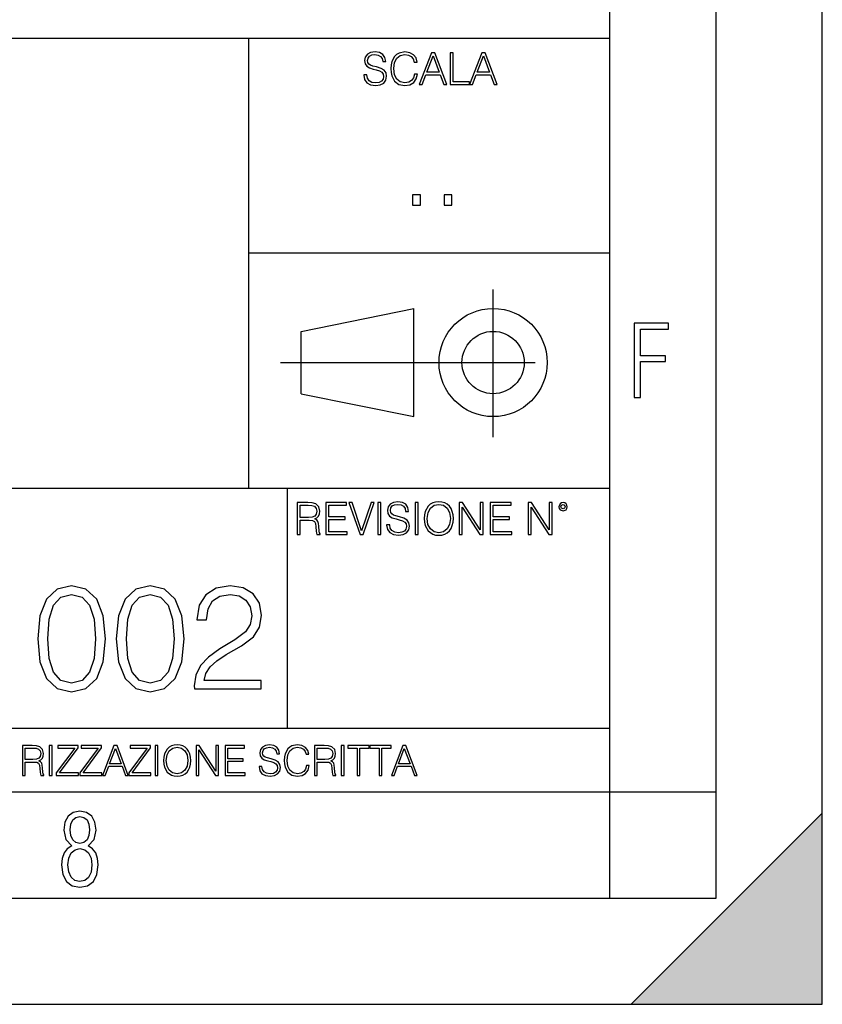
# Model space of a CAD drawing. Extents: x 0 to 420, y 0 to 297.
# Drawn here: x 382 to 420, y 0 to 46 of the extents above; entities that cross this region are included whole.
import ezdxf

# ---------------------------------------------------------------- set-up
doc = ezdxf.new("R2010")
doc.units = 0
doc.linetypes.add('DASHDOT', pattern=[18.5, 12, -3, 0.5, -3])
doc.layers.get('0').update_dxf_attribs({"linetype": 'CONTINUOUS'})

msp = doc.modelspace()

# ---------------------------------------------------------------- linework, layer by layer
at = {"color": 7}
for p, q in [((420, 0), (420, 297)), ((420, 0), (420, 297)), ((415, 4.99976), (415, 292)), ((410, 9.99976), (410, 287)), ((234.999802, 45.500252), (410, 45.500252)), ((393, 24.300249), (393, 45.500252)), ((393, 35.384029), (410, 35.384029)), ((395.458008, 31.689131), (400.769989, 32.769131)), ((400.769989, 27.67433), (400.769989, 32.769131)), ((395.458008, 28.75433), (395.458008, 31.689131)), ((395.458008, 28.75433), (400.769989, 27.67433)), ((254.999802, 24.300249), (410, 24.300249)), ((394.799988, 24.300249), (394.799988, 13.00025)), ((234.999802, 13.00025), (410, 13.00025)), ((25.000401, 9.99976), (410, 9.99976)), ((234.999802, 10.00025), (410, 10.00025)), ((410, 9.99976), (415, 9.99976)), ((410, 4.99976), (410, 9.99976)), ((411, 0), (420, 9)), ((420, 0), (420, 9)), ((267.5, 4.99976), (415, 4.99976)), ((0, 0), (420, 0)), ((0, 0), (420, 0)), ((411, 0), (420, 0))]:
    msp.add_line(p, q, dxfattribs=at)
at = {"color": 7, "linetype": 'DASHDOT'}
for p, q in [((404.497986, 26.70113), (404.497986, 33.66103)), ((394.484009, 30.221729), (408.020996, 30.221729))]:
    msp.add_line(p, q, dxfattribs=at)
at = {"color": 7}
for points in [[(398.408203, 43.764439), (398.408203, 43.754005), (398.443665, 43.545383), (398.552155, 43.393089), (398.727417, 43.301292), (398.967316, 43.267914), (399.18219, 43.29921), (399.34494, 43.384743), (399.447144, 43.520348), (399.484711, 43.701851), (399.455505, 43.862492), (399.369965, 43.98349), (399.223938, 44.0732), (399.013214, 44.142044), (398.837982, 44.185856), (398.723236, 44.223408), (398.646027, 44.275562), (398.600159, 44.346497), (398.585541, 44.442463), (398.606415, 44.561378), (398.673157, 44.651085), (398.781647, 44.705326), (398.929779, 44.726189), (399.084137, 44.703239), (399.200989, 44.638569), (399.271912, 44.534256), (399.299042, 44.392391), (399.440887, 44.392391), (399.403351, 44.584328), (399.303192, 44.728275), (399.146729, 44.817986), (398.936035, 44.849277), (398.729492, 44.817986), (398.575104, 44.736622), (398.477051, 44.60936), (398.443665, 44.446636), (398.468719, 44.288082), (398.543823, 44.177509), (398.671082, 44.098236), (398.85257, 44.039822), (398.994446, 44.004353), (399.150909, 43.954285), (399.259399, 43.893784), (399.321991, 43.808247), (399.342834, 43.687248), (399.31781, 43.564159), (399.244781, 43.47028), (399.12796, 43.409779), (398.969421, 43.391003), (398.789978, 43.416039), (398.658569, 43.489056), (398.577209, 43.605885), (398.550079, 43.764439)], [(400.796936, 43.799904), (400.755219, 43.626747), (400.661346, 43.497398), (400.521576, 43.418121), (400.342133, 43.391003), (400.125183, 43.434814), (399.962463, 43.564159), (399.858154, 43.776955), (399.822662, 44.064854), (399.858154, 44.348583), (399.960358, 44.555119), (400.121002, 44.682381), (400.337982, 44.726189), (400.509033, 44.701157), (400.644653, 44.630222), (400.738525, 44.517567), (400.782349, 44.371529), (400.917938, 44.371529), (400.867889, 44.567635), (400.748962, 44.717846), (400.56955, 44.813812), (400.337982, 44.849277), (400.066772, 44.795036), (399.954102, 44.730362), (399.858154, 44.640656), (399.726715, 44.394478), (399.691254, 44.23801), (399.680817, 44.062767), (399.691254, 43.883354), (399.726715, 43.726887), (399.856049, 43.476536), (400.062592, 43.320068), (400.333801, 43.267914), (400.57373, 43.305466), (400.757294, 43.407692), (400.878296, 43.574589), (400.932556, 43.799904)], [(401.020172, 43.309639), (401.164124, 43.309639), (401.335205, 43.768608), (402.011139, 43.768608), (402.180115, 43.309639), (402.324066, 43.309639), (401.754517, 44.809639), (401.589722, 44.809639)], [(401.381104, 43.891697), (401.671082, 44.663601), (401.963135, 43.891697)], [(402.482605, 43.309639), (403.390137, 43.309639), (403.390137, 43.432728), (402.6203, 43.432728), (402.6203, 44.809639), (402.482605, 44.809639)], [(403.390137, 43.309639), (403.534088, 43.309639), (403.705139, 43.768608), (404.381104, 43.768608), (404.550079, 43.309639), (404.694031, 43.309639), (404.124481, 44.809639), (403.959656, 44.809639)], [(403.751038, 43.891697), (404.041046, 44.663601), (404.333099, 43.891697)], [(400.707397, 37.6278), (401.074554, 37.6278), (401.074554, 38.122932), (400.707397, 38.122932)], [(402.187225, 37.6278), (402.554413, 37.6278), (402.554413, 38.122932), (402.187225, 38.122932)], [(411.14386, 28.569124), (411.43515, 28.569124), (411.43515, 30.265097), (412.619019, 30.265097), (412.619019, 30.532883), (411.43515, 30.532883), (411.43515, 31.79664), (412.75058, 31.79664), (412.75058, 32.069122), (411.14386, 32.069122)], [(399.48526, 22.581615), (399.48526, 22.571184), (399.520721, 22.362562), (399.629211, 22.210266), (399.804443, 22.118473), (400.044373, 22.085093), (400.259247, 22.116386), (400.421967, 22.201921), (400.5242, 22.337526), (400.561768, 22.51903), (400.532562, 22.679668), (400.447021, 22.800671), (400.300964, 22.890379), (400.090271, 22.959225), (399.915039, 23.003035), (399.800293, 23.040586), (399.723083, 23.092743), (399.677185, 23.163673), (399.662598, 23.259642), (399.683441, 23.378555), (399.750214, 23.468264), (399.858704, 23.522507), (400.006836, 23.543369), (400.161194, 23.52042), (400.278046, 23.455748), (400.348969, 23.351435), (400.376099, 23.209572), (400.517944, 23.209572), (400.480408, 23.401505), (400.380249, 23.545454), (400.223785, 23.635162), (400.013092, 23.666456), (399.806549, 23.635162), (399.652161, 23.553799), (399.554108, 23.42654), (399.520721, 23.263813), (399.545776, 23.105261), (399.62088, 22.99469), (399.748138, 22.915413), (399.929626, 22.856998), (400.071503, 22.821533), (400.227966, 22.771463), (400.336456, 22.710962), (400.399017, 22.625427), (400.419891, 22.504425), (400.394867, 22.381338), (400.321838, 22.287458), (400.205017, 22.226957), (400.046448, 22.208181), (399.867035, 22.233215), (399.735596, 22.306234), (399.654236, 22.423063), (399.627136, 22.581615)], [(401.252289, 22.875774), (401.262726, 22.698444), (401.300293, 22.544064), (401.437988, 22.295803), (401.654938, 22.139336), (401.788452, 22.099697), (401.93866, 22.085093), (402.086792, 22.099697), (402.220306, 22.139336), (402.339233, 22.204008), (402.439362, 22.295803), (402.518646, 22.408459), (402.577057, 22.544064), (402.612518, 22.698444), (402.627136, 22.875774), (402.614624, 23.051018), (402.577057, 23.205399), (402.518646, 23.341003), (402.439362, 23.455748), (402.339233, 23.545454), (402.220306, 23.610128), (402.086792, 23.651852), (401.93866, 23.666456), (401.788452, 23.651852), (401.654938, 23.610128), (401.538116, 23.545454), (401.437988, 23.455748), (401.300293, 23.205399), (401.262726, 23.048931)], [(395.266907, 22.126818), (395.404602, 22.126818), (395.404602, 22.798584), (395.842712, 22.798584), (395.990814, 22.783981), (396.080536, 22.733912), (396.126434, 22.635859), (396.149384, 22.479391), (396.166077, 22.281199), (396.178589, 22.187319), (396.199463, 22.126818), (396.351746, 22.126818), (396.351746, 22.14768), (396.320465, 22.195663), (396.303772, 22.285372), (396.284973, 22.510685), (396.270386, 22.637943), (396.243256, 22.735996), (396.189026, 22.809015), (396.097229, 22.859085), (396.199463, 22.913326), (396.276642, 22.992603), (396.32254, 23.099001), (396.339233, 23.228348), (396.291229, 23.428625), (396.15564, 23.566317), (395.980408, 23.618473), (395.767609, 23.626818), (395.266907, 23.626818)], [(395.404602, 22.921671), (395.404602, 23.503731), (395.794708, 23.503731), (395.957458, 23.495384), (396.084717, 23.451574), (396.166077, 23.355608), (396.197357, 23.224174), (396.172333, 23.084398), (396.10141, 22.990517), (395.978302, 22.936275), (395.80307, 22.921671)], [(396.616699, 22.126818), (397.624359, 22.126818), (397.624359, 22.249905), (396.754395, 22.249905), (396.754395, 22.836136), (397.526306, 22.836136), (397.526306, 22.959225), (396.754395, 22.959225), (396.754395, 23.503731), (397.599304, 23.503731), (397.599304, 23.626818), (396.616699, 23.626818)], [(398.231445, 22.126818), (398.379547, 22.126818), (398.899017, 23.626818), (398.759247, 23.626818), (398.306549, 22.302061), (397.853821, 23.626818), (397.709869, 23.626818)], [(399.07428, 22.126818), (399.211975, 22.126818), (399.211975, 23.626818), (399.07428, 23.626818)], [(400.832977, 22.126818), (400.970673, 22.126818), (400.970673, 23.626818), (400.832977, 23.626818)], [(401.394165, 22.875774), (401.433807, 23.155329), (401.544373, 23.366039), (401.717529, 23.497471), (401.93866, 23.543369), (402.161896, 23.497471), (402.332977, 23.366039), (402.445618, 23.157415), (402.48526, 22.875774), (402.445618, 22.592047), (402.332977, 22.383425), (402.161896, 22.251991), (401.93866, 22.208181), (401.715454, 22.251991), (401.544373, 22.383425), (401.431702, 22.592047)], [(402.89624, 22.126818), (403.033936, 22.126818), (403.033936, 23.414022), (403.87677, 22.126818), (404.029083, 22.126818), (404.029083, 23.626818), (403.891388, 23.626818), (403.891388, 22.339613), (403.048553, 23.626818), (402.89624, 23.626818)], [(404.36496, 22.126818), (405.37262, 22.126818), (405.37262, 22.249905), (404.502655, 22.249905), (404.502655, 22.836136), (405.274567, 22.836136), (405.274567, 22.959225), (404.502655, 22.959225), (404.502655, 23.503731), (405.347565, 23.503731), (405.347565, 23.626818), (404.36496, 23.626818)], [(406.148682, 22.126818), (406.286377, 22.126818), (406.286377, 23.414022), (407.129211, 22.126818), (407.281494, 22.126818), (407.281494, 23.626818), (407.143829, 23.626818), (407.143829, 22.339613), (406.300964, 23.626818), (406.148682, 23.626818)], [(407.596527, 23.428625), (407.611145, 23.351435), (407.652863, 23.288849), (407.792633, 23.232519), (407.932404, 23.288849), (407.974121, 23.351435), (407.990814, 23.428625), (407.974121, 23.503731), (407.932404, 23.568403), (407.867737, 23.610128), (407.792633, 23.626818), (407.715454, 23.610128), (407.652863, 23.568403)], [(407.692505, 23.430712), (407.72171, 23.501644), (407.792633, 23.532938), (407.861481, 23.501644), (407.892761, 23.430712), (407.863556, 23.359779), (407.792633, 23.330572), (407.719604, 23.357695)], [(383.054993, 17.216822), (383.159302, 16.131981), (383.465271, 15.346168), (383.965973, 14.873289), (384.647461, 14.713345), (385.322021, 14.866335), (385.829681, 15.346168), (386.135651, 16.125027), (386.246918, 17.209867), (386.135651, 18.287754), (385.829681, 19.073566), (385.322021, 19.546446), (384.647461, 19.713345), (383.965973, 19.5534), (383.465271, 19.080521), (383.159302, 18.294708)], [(386.754578, 17.216822), (386.858887, 16.131981), (387.164856, 15.346168), (387.665558, 14.873289), (388.347046, 14.713345), (389.021606, 14.866335), (389.529236, 15.346168), (389.835236, 16.125027), (389.946503, 17.209867), (389.835236, 18.287754), (389.529236, 19.073566), (389.021606, 19.546446), (388.347046, 19.713345), (387.665558, 19.5534), (387.164856, 19.080521), (386.858887, 18.294708)], [(390.433289, 14.852427), (393.56958, 14.852427), (393.56958, 15.241857), (390.885315, 15.241857), (390.96875, 15.582607), (391.177368, 15.895542), (391.490295, 16.18066), (391.928406, 16.465778), (392.651642, 16.87607), (393.207977, 17.307224), (393.500061, 17.766195), (393.597412, 18.308617), (393.493103, 18.885807), (393.194061, 19.330868), (392.728149, 19.609032), (392.123138, 19.713345), (391.462494, 19.602079), (390.975708, 19.289145), (390.662781, 18.788448), (390.544556, 18.099993), (391.00351, 18.099993), (391.073059, 18.62155), (391.288635, 18.997072), (391.636353, 19.219603), (392.109222, 19.303053), (392.533417, 19.233511), (392.86026, 19.038795), (393.061951, 18.718908), (393.138428, 18.294708), (393.061951, 17.884415), (392.839417, 17.536711), (392.331757, 17.161188), (391.622437, 16.736988), (391.093933, 16.354513), (390.718414, 15.951175), (390.49588, 15.506112), (390.426331, 14.998463)], [(383.527863, 17.216822), (383.590454, 18.134764), (383.799072, 18.788448), (384.14679, 19.170925), (384.647461, 19.303053), (385.141205, 19.170925), (385.49588, 18.788448), (385.704498, 18.134764), (385.774048, 17.216822), (385.704498, 16.284971), (385.49588, 15.63824), (385.141205, 15.248811), (384.647461, 15.123636), (384.14679, 15.248811), (383.799072, 15.63824), (383.590454, 16.291925)], [(387.227448, 17.216822), (387.290039, 18.134764), (387.498657, 18.788448), (387.846375, 19.170925), (388.347046, 19.303053), (388.84079, 19.170925), (389.195465, 18.788448), (389.404083, 18.134764), (389.473633, 17.216822), (389.404083, 16.284971), (389.195465, 15.63824), (388.84079, 15.248811), (388.347046, 15.123636), (387.846375, 15.248811), (387.498657, 15.63824), (387.290039, 16.291925)], [(382.329773, 10.781829), (382.458313, 10.781829), (382.458313, 11.408811), (382.867188, 11.408811), (383.005432, 11.395181), (383.089172, 11.348449), (383.132019, 11.256933), (383.153442, 11.110897), (383.169006, 10.925918), (383.180695, 10.838296), (383.200165, 10.781829), (383.342285, 10.781829), (383.342285, 10.8013), (383.31311, 10.846085), (383.297516, 10.929812), (383.279999, 11.140104), (383.266357, 11.258881), (383.241028, 11.350396), (383.19043, 11.418547), (383.104736, 11.465278), (383.200165, 11.515904), (383.272217, 11.589895), (383.315033, 11.6892), (383.330627, 11.809923), (383.285828, 11.99685), (383.159271, 12.125361), (382.995728, 12.17404), (382.797119, 12.181828), (382.329773, 12.181828)], [(382.458313, 11.523693), (382.458313, 12.066947), (382.822418, 12.066947), (382.974304, 12.059158), (383.093079, 12.018269), (383.169006, 11.928699), (383.198212, 11.806029), (383.174866, 11.67557), (383.108643, 11.587949), (382.993774, 11.537323), (382.8302, 11.523693)], [(383.599335, 10.781829), (383.727844, 10.781829), (383.727844, 12.181828), (383.599335, 12.181828)], [(383.928406, 10.781829), (384.96817, 10.781829), (384.96817, 10.89671), (384.080261, 10.89671), (384.954529, 12.070842), (384.954529, 12.181828), (383.994598, 12.181828), (383.994598, 12.066947), (384.794861, 12.066947), (383.928406, 10.900605)], [(385.036316, 10.781829), (386.076111, 10.781829), (386.076111, 10.89671), (385.188202, 10.89671), (386.062469, 12.070842), (386.062469, 12.181828), (385.102539, 12.181828), (385.102539, 12.066947), (385.902802, 12.066947), (385.036316, 10.900605)], [(386.10141, 10.781829), (386.235779, 10.781829), (386.395447, 11.210201), (387.026306, 11.210201), (387.184021, 10.781829), (387.318359, 10.781829), (386.786804, 12.181828), (386.632996, 12.181828)], [(387.343689, 10.781829), (388.383484, 10.781829), (388.383484, 10.89671), (387.495575, 10.89671), (388.369843, 12.070842), (388.369843, 12.181828), (387.409912, 12.181828), (387.409912, 12.066947), (388.210175, 12.066947), (387.343689, 10.900605)], [(388.584045, 10.781829), (388.712524, 10.781829), (388.712524, 12.181828), (388.584045, 12.181828)], [(388.975403, 11.480855), (388.985138, 11.315348), (389.020203, 11.171259), (389.148682, 10.939548), (389.351196, 10.793511), (389.47583, 10.756516), (389.616028, 10.742886), (389.754272, 10.756516), (389.878876, 10.793511), (389.989868, 10.853873), (390.083313, 10.939548), (390.157318, 11.044694), (390.211853, 11.171259), (390.244934, 11.315348), (390.258575, 11.480855), (390.246887, 11.644416), (390.211853, 11.788505), (390.157318, 11.91507), (390.083313, 12.022162), (389.989868, 12.10589), (389.878876, 12.166252), (389.754272, 12.205194), (389.616028, 12.218824), (389.47583, 12.205194), (389.351196, 12.166252), (389.242157, 12.10589), (389.148682, 12.022162), (389.020203, 11.788505), (388.985138, 11.642468)], [(389.107788, 11.480855), (389.144806, 11.741774), (389.247986, 11.938436), (389.409607, 12.061106), (389.616028, 12.103943), (389.824341, 12.061106), (389.984009, 11.938436), (390.089172, 11.74372), (390.12616, 11.480855), (390.089172, 11.216043), (389.984009, 11.021328), (389.824341, 10.898658), (389.616028, 10.857768), (389.407654, 10.898658), (389.247986, 11.021328), (389.142853, 11.216043)], [(390.509766, 10.781829), (390.638275, 10.781829), (390.638275, 11.98322), (391.424927, 10.781829), (391.567078, 10.781829), (391.567078, 12.181828), (391.438538, 12.181828), (391.438538, 10.980438), (390.651917, 12.181828), (390.509766, 12.181828)], [(391.880554, 10.781829), (392.821014, 10.781829), (392.821014, 10.89671), (392.009064, 10.89671), (392.009064, 11.443859), (392.729492, 11.443859), (392.729492, 11.558742), (392.009064, 11.558742), (392.009064, 12.066947), (392.797668, 12.066947), (392.797668, 12.181828), (391.880554, 12.181828)], [(393.477203, 11.206307), (393.477203, 11.196571), (393.510315, 11.001857), (393.611572, 10.859715), (393.775116, 10.77404), (393.999023, 10.742886), (394.199585, 10.772093), (394.351501, 10.851926), (394.446899, 10.978491), (394.481934, 11.147893), (394.454681, 11.297823), (394.374847, 11.410758), (394.238525, 11.494485), (394.04187, 11.558742), (393.878326, 11.599631), (393.77124, 11.63468), (393.699188, 11.683359), (393.656342, 11.749562), (393.6427, 11.83913), (393.66217, 11.950118), (393.724487, 12.033846), (393.825745, 12.084472), (393.963989, 12.103943), (394.108093, 12.082524), (394.217133, 12.022162), (394.283325, 11.924806), (394.308655, 11.792399), (394.44104, 11.792399), (394.406006, 11.971537), (394.312531, 12.10589), (394.166504, 12.189617), (393.969849, 12.218824), (393.777069, 12.189617), (393.632996, 12.113679), (393.541443, 11.994903), (393.510315, 11.843025), (393.533691, 11.695042), (393.60376, 11.591843), (393.722534, 11.517851), (393.891968, 11.463331), (394.024353, 11.430229), (394.17041, 11.383498), (394.271667, 11.32703), (394.330078, 11.247197), (394.349548, 11.134263), (394.326172, 11.019381), (394.257996, 10.931759), (394.148987, 10.875292), (394.000977, 10.857768), (393.833557, 10.881133), (393.710876, 10.949284), (393.634949, 11.058324), (393.609619, 11.206307)], [(395.706696, 11.239408), (395.667755, 11.077795), (395.580139, 10.957072), (395.449677, 10.88308), (395.282227, 10.857768), (395.079712, 10.898658), (394.927856, 11.019381), (394.830505, 11.21799), (394.797363, 11.486697), (394.830505, 11.751509), (394.925903, 11.944277), (395.075806, 12.063053), (395.27832, 12.103943), (395.437988, 12.080577), (395.564575, 12.014374), (395.652161, 11.909228), (395.693054, 11.772927), (395.819641, 11.772927), (395.772888, 11.955959), (395.661926, 12.096154), (395.494446, 12.185723), (395.27832, 12.218824), (395.025208, 12.168199), (394.920044, 12.107838), (394.830505, 12.02411), (394.707825, 11.794346), (394.674713, 11.64831), (394.664978, 11.48475), (394.674713, 11.317295), (394.707825, 11.171259), (394.828552, 10.937601), (395.021301, 10.791565), (395.274414, 10.742886), (395.498352, 10.777935), (395.669708, 10.873344), (395.782654, 11.029117), (395.833252, 11.239408)], [(396.080566, 10.781829), (396.209045, 10.781829), (396.209045, 11.408811), (396.617981, 11.408811), (396.756226, 11.395181), (396.839935, 11.348449), (396.882751, 11.256933), (396.904175, 11.110897), (396.919769, 10.925918), (396.931458, 10.838296), (396.950928, 10.781829), (397.093079, 10.781829), (397.093079, 10.8013), (397.063843, 10.846085), (397.048279, 10.929812), (397.030762, 11.140104), (397.01712, 11.258881), (396.991821, 11.350396), (396.941193, 11.418547), (396.85553, 11.465278), (396.950928, 11.515904), (397.022949, 11.589895), (397.065796, 11.6892), (397.08136, 11.809923), (397.036591, 11.99685), (396.910034, 12.125361), (396.74646, 12.17404), (396.547852, 12.181828), (396.080566, 12.181828)], [(396.209045, 11.523693), (396.209045, 12.066947), (396.573181, 12.066947), (396.725037, 12.059158), (396.843811, 12.018269), (396.919769, 11.928699), (396.948975, 11.806029), (396.925598, 11.67557), (396.859406, 11.587949), (396.744507, 11.537323), (396.580963, 11.523693)], [(397.350098, 10.781829), (397.478607, 10.781829), (397.478607, 12.181828), (397.350098, 12.181828)], [(398.099731, 10.781829), (398.228271, 10.781829), (398.228271, 12.066947), (398.664429, 12.066947), (398.664429, 12.181828), (397.663574, 12.181828), (397.663574, 12.066947), (398.099731, 12.066947)], [(399.13562, 10.781829), (399.26416, 10.781829), (399.26416, 12.066947), (399.700317, 12.066947), (399.700317, 12.181828), (398.699463, 12.181828), (398.699463, 12.066947), (399.13562, 12.066947)], [(399.708099, 10.781829), (399.842468, 10.781829), (400.002136, 11.210201), (400.632996, 11.210201), (400.79071, 10.781829), (400.925049, 10.781829), (400.393494, 12.181828), (400.239685, 12.181828)], [(386.438263, 11.325084), (386.708923, 12.045528), (386.981506, 11.325084)], [(400.044952, 11.325084), (400.315613, 12.045528), (400.588196, 11.325084)], [(384.656067, 7.458982), (384.444672, 7.32274), (384.294342, 7.125424), (384.200378, 6.871733), (384.17218, 6.566364), (384.228577, 6.115357), (384.402374, 5.786499), (384.674866, 5.584485), (385.041321, 5.514015), (385.403046, 5.584485), (385.675537, 5.786499), (385.844666, 6.115357), (385.905731, 6.566364), (385.872864, 6.871733), (385.7836, 7.125424), (385.628571, 7.32274), (385.421844, 7.458982), (385.708435, 7.764351), (385.802399, 8.201263), (385.746002, 8.577103), (385.595673, 8.858982), (385.356079, 9.037505), (385.041321, 9.098579), (384.721863, 9.037505), (384.482269, 8.858982), (384.331909, 8.577103), (384.280243, 8.201263), (384.374207, 7.759653)], [(385.497009, 8.220056), (385.464142, 7.942874), (385.374878, 7.740861), (385.229248, 7.614015), (385.041321, 7.571733), (384.843994, 7.614015), (384.703064, 7.740861), (384.6091, 7.942874), (384.580902, 8.220056), (384.6091, 8.483143), (384.703064, 8.680458), (384.848694, 8.802606), (385.041321, 8.844888), (385.229248, 8.802606), (385.374878, 8.680458), (385.464142, 8.483143)], [(385.605072, 6.566364), (385.562805, 6.228109), (385.450043, 5.979116), (385.266815, 5.82878), (385.022522, 5.777102), (384.797028, 5.82878), (384.623199, 5.983814), (384.510437, 6.232807), (384.47287, 6.571062), (384.510437, 6.885827), (384.627899, 7.125424), (384.811127, 7.27576), (385.041321, 7.332136), (385.266815, 7.27576), (385.445343, 7.125424), (385.562805, 6.885827)]]:
    msp.add_lwpolyline(points, close=True, dxfattribs=at)
for radius in [2.548, 1.468]:
    msp.add_circle((404.497986, 30.221729), radius, dxfattribs=at)
msp.add_solid([(420, 0), (411, 0), (420, 9)], dxfattribs=at)

doc.saveas('drawing.dxf')
